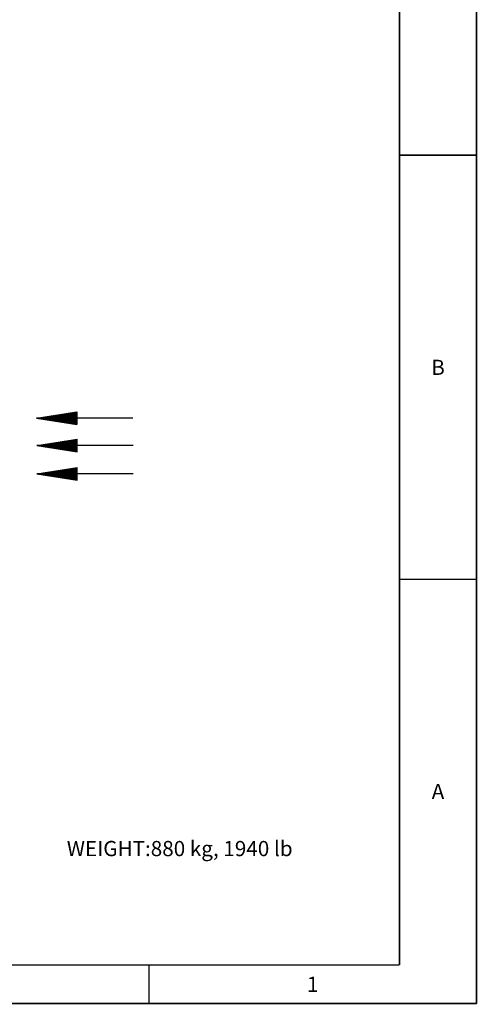
# Paper-space layout '177R0214_1_6' of a CAD drawing. Units: millimetres. Extents: x 0 to 864, y 0 to 559.
# Drawn here: x 713 to 864, y 0 to 324 of the extents above; entities that cross this region are included whole.
import ezdxf

# ---------------------------------------------------------------- set-up
doc = ezdxf.new("R2010")
doc.units = ezdxf.units.MM
doc.header["$LTSCALE"] = 47.498
doc.layers.get('0').update_dxf_attribs({"linetype": 'CONTINUOUS'})
doc.styles.get("Standard").update_dxf_attribs({"font": 'txt', "width": 0.8})

# ---------------------------------------------------------------- blocks, each defined once
blk = doc.blocks.new('SYMBOL_34_BL36', base_point=(734.5, 192.84))
at = {"color": 2, "linetype": 'CONTINUOUS'}
for p, q in [((718.63, 192.84), (731.89, 194.94)), ((729.66, 194.59), (729.66, 191.1)), ((729.72, 194.6), (729.72, 191.09)), ((729.78, 194.61), (729.78, 191.08)), ((729.84, 194.62), (729.84, 191.07)), ((729.91, 194.63), (729.91, 191.06)), ((729.97, 194.64), (729.97, 191.05)), ((730.03, 194.65), (730.03, 191.04)), ((730.09, 194.66), (730.09, 191.03)), ((730.16, 194.67), (730.16, 191.02)), ((730.22, 194.68), (730.22, 191.01)), ((730.28, 194.69), (730.28, 191)), ((730.34, 194.7), (730.34, 190.99)), ((730.41, 194.71), (730.41, 190.98)), ((730.47, 194.72), (730.47, 190.97)), ((730.53, 194.73), (730.53, 190.96)), ((730.59, 194.73), (730.59, 190.95)), ((730.66, 194.74), (730.66, 190.94)), ((730.72, 194.75), (730.72, 190.93)), ((730.78, 194.76), (730.78, 190.92)), ((730.84, 194.77), (730.84, 190.91)), ((730.91, 194.78), (730.91, 190.9)), ((730.97, 194.79), (730.97, 190.89)), ((731.03, 194.8), (731.03, 190.89)), ((731.09, 194.81), (731.09, 190.88)), ((731.16, 194.82), (731.16, 190.87)), ((731.22, 194.83), (731.22, 190.86)), ((731.28, 194.84), (731.28, 190.85)), ((731.34, 194.85), (731.34, 190.84)), ((731.41, 194.86), (731.41, 190.83)), ((731.47, 194.87), (731.47, 190.82)), ((731.53, 194.88), (731.53, 190.81)), ((731.59, 194.89), (731.59, 190.8)), ((731.66, 194.9), (731.66, 190.79)), ((731.72, 194.91), (731.72, 190.78)), ((731.78, 194.92), (731.78, 190.77)), ((731.84, 194.93), (731.84, 190.76)), ((731.89, 190.75), (731.89, 194.94)), ((750.37, 192.84), (718.63, 192.84)), ((718.63, 192.84), (731.89, 190.75)), ((718.66, 192.85), (718.66, 192.84)), ((718.72, 192.86), (718.72, 192.83)), ((718.78, 192.87), (718.78, 192.82)), ((718.84, 192.88), (718.84, 192.81)), ((718.91, 192.89), (718.91, 192.8)), ((718.97, 192.9), (718.97, 192.79)), ((719.03, 192.91), (719.03, 192.78)), ((719.09, 192.92), (719.09, 192.77)), ((719.16, 192.93), (719.16, 192.76)), ((719.22, 192.94), (719.22, 192.75)), ((719.28, 192.95), (719.28, 192.74)), ((719.34, 192.96), (719.34, 192.73)), ((719.41, 192.97), (719.41, 192.72)), ((719.47, 192.98), (719.47, 192.71)), ((719.53, 192.99), (719.53, 192.7)), ((719.59, 193), (719.59, 192.69)), ((719.66, 193.01), (719.66, 192.68)), ((719.72, 193.02), (719.72, 192.67)), ((719.78, 193.03), (719.78, 192.66)), ((719.84, 193.04), (719.84, 192.65)), ((719.91, 193.05), (719.91, 192.64)), ((719.97, 193.06), (719.97, 192.63)), ((720.03, 193.07), (720.03, 192.62)), ((720.09, 193.08), (720.09, 192.61)), ((720.16, 193.09), (720.16, 192.6)), ((720.22, 193.09), (720.22, 192.59)), ((720.28, 193.1), (720.28, 192.58)), ((720.34, 193.11), (720.34, 192.57)), ((720.41, 193.12), (720.41, 192.56)), ((720.47, 193.13), (720.47, 192.55)), ((720.53, 193.14), (720.53, 192.54)), ((720.59, 193.15), (720.59, 192.53)), ((720.66, 193.16), (720.66, 192.53)), ((720.72, 193.17), (720.72, 192.52)), ((720.78, 193.18), (720.78, 192.51)), ((720.84, 193.19), (720.84, 192.5)), ((720.91, 193.2), (720.91, 192.49)), ((720.97, 193.21), (720.97, 192.48)), ((721.03, 193.22), (721.03, 192.47)), ((721.09, 193.23), (721.09, 192.46)), ((721.16, 193.24), (721.16, 192.45)), ((721.22, 193.25), (721.22, 192.44)), ((721.28, 193.26), (721.28, 192.43)), ((721.34, 193.27), (721.34, 192.42)), ((721.41, 193.28), (721.41, 192.41)), ((721.47, 193.29), (721.47, 192.4)), ((721.53, 193.3), (721.53, 192.39)), ((721.59, 193.31), (721.59, 192.38)), ((721.66, 193.32), (721.66, 192.37)), ((721.72, 193.33), (721.72, 192.36)), ((721.78, 193.34), (721.78, 192.35)), ((721.84, 193.35), (721.84, 192.34)), ((721.91, 193.36), (721.91, 192.33)), ((721.97, 193.37), (721.97, 192.32)), ((722.03, 193.38), (722.03, 192.31)), ((722.09, 193.39), (722.09, 192.3)), ((722.16, 193.4), (722.16, 192.29)), ((722.22, 193.41), (722.22, 192.28)), ((722.28, 193.42), (722.28, 192.27)), ((722.34, 193.43), (722.34, 192.26)), ((722.41, 193.44), (722.41, 192.25)), ((722.47, 193.45), (722.47, 192.24)), ((722.53, 193.46), (722.53, 192.23)), ((722.59, 193.47), (722.59, 192.22)), ((722.66, 193.48), (722.66, 192.21)), ((722.72, 193.49), (722.72, 192.2)), ((722.78, 193.5), (722.78, 192.19)), ((722.84, 193.51), (722.84, 192.18)), ((722.91, 193.52), (722.91, 192.17)), ((722.97, 193.53), (722.97, 192.16)), ((723.03, 193.54), (723.03, 192.15)), ((723.09, 193.55), (723.09, 192.14)), ((723.16, 193.56), (723.16, 192.13)), ((723.22, 193.57), (723.22, 192.12)), ((723.28, 193.58), (723.28, 192.11)), ((723.34, 193.59), (723.34, 192.1)), ((723.41, 193.6), (723.41, 192.09)), ((723.47, 193.61), (723.47, 192.08)), ((723.53, 193.62), (723.53, 192.07)), ((723.59, 193.63), (723.59, 192.06)), ((723.66, 193.64), (723.66, 192.05)), ((723.72, 193.65), (723.72, 192.04)), ((723.78, 193.66), (723.78, 192.03)), ((723.84, 193.67), (723.84, 192.02)), ((723.91, 193.68), (723.91, 192.01)), ((723.97, 193.69), (723.97, 192)), ((724.03, 193.7), (724.03, 191.99)), ((724.09, 193.71), (724.09, 191.98)), ((724.16, 193.72), (724.16, 191.97)), ((724.22, 193.73), (724.22, 191.96)), ((724.28, 193.74), (724.28, 191.95)), ((724.34, 193.75), (724.34, 191.94)), ((724.41, 193.76), (724.41, 191.93)), ((724.47, 193.77), (724.47, 191.92)), ((724.53, 193.78), (724.53, 191.91)), ((724.59, 193.79), (724.59, 191.9)), ((724.66, 193.8), (724.66, 191.89)), ((724.72, 193.81), (724.72, 191.88)), ((724.78, 193.82), (724.78, 191.87)), ((724.84, 193.83), (724.84, 191.86)), ((724.91, 193.84), (724.91, 191.85)), ((724.97, 193.85), (724.97, 191.84)), ((725.03, 193.86), (725.03, 191.83)), ((725.09, 193.87), (725.09, 191.82)), ((725.16, 193.88), (725.16, 191.81)), ((725.22, 193.89), (725.22, 191.8)), ((725.28, 193.9), (725.28, 191.79)), ((725.34, 193.91), (725.34, 191.78)), ((725.41, 193.91), (725.41, 191.77)), ((725.47, 193.92), (725.47, 191.76)), ((725.53, 193.93), (725.53, 191.75)), ((725.59, 193.94), (725.59, 191.74)), ((725.66, 193.95), (725.66, 191.73)), ((725.72, 193.96), (725.72, 191.72)), ((725.78, 193.97), (725.78, 191.71)), ((725.84, 193.98), (725.84, 191.71)), ((725.91, 193.99), (725.91, 191.7)), ((725.97, 194), (725.97, 191.69)), ((726.03, 194.01), (726.03, 191.68)), ((726.09, 194.02), (726.09, 191.67)), ((726.16, 194.03), (726.16, 191.66)), ((726.22, 194.04), (726.22, 191.65)), ((726.28, 194.05), (726.28, 191.64)), ((726.34, 194.06), (726.34, 191.63)), ((726.41, 194.07), (726.41, 191.62)), ((726.47, 194.08), (726.47, 191.61)), ((726.53, 194.09), (726.53, 191.6)), ((726.59, 194.1), (726.59, 191.59)), ((726.66, 194.11), (726.66, 191.58)), ((726.72, 194.12), (726.72, 191.57)), ((726.78, 194.13), (726.78, 191.56)), ((726.84, 194.14), (726.84, 191.55)), ((726.91, 194.15), (726.91, 191.54)), ((726.97, 194.16), (726.97, 191.53)), ((727.03, 194.17), (727.03, 191.52)), ((727.09, 194.18), (727.09, 191.51)), ((727.16, 194.19), (727.16, 191.5)), ((727.22, 194.2), (727.22, 191.49)), ((727.28, 194.21), (727.28, 191.48)), ((727.34, 194.22), (727.34, 191.47)), ((727.41, 194.23), (727.41, 191.46)), ((727.47, 194.24), (727.47, 191.45)), ((727.53, 194.25), (727.53, 191.44)), ((727.59, 194.26), (727.59, 191.43)), ((727.66, 194.27), (727.66, 191.42)), ((727.72, 194.28), (727.72, 191.41)), ((727.78, 194.29), (727.78, 191.4)), ((727.84, 194.3), (727.84, 191.39)), ((727.91, 194.31), (727.91, 191.38)), ((727.97, 194.32), (727.97, 191.37)), ((728.03, 194.33), (728.03, 191.36)), ((728.09, 194.34), (728.09, 191.35)), ((728.16, 194.35), (728.16, 191.34)), ((728.22, 194.36), (728.22, 191.33)), ((728.28, 194.37), (728.28, 191.32)), ((728.34, 194.38), (728.34, 191.31)), ((728.41, 194.39), (728.41, 191.3)), ((728.47, 194.4), (728.47, 191.29)), ((728.53, 194.41), (728.53, 191.28)), ((728.59, 194.42), (728.59, 191.27)), ((728.66, 194.43), (728.66, 191.26)), ((728.72, 194.44), (728.72, 191.25)), ((728.78, 194.45), (728.78, 191.24)), ((728.84, 194.46), (728.84, 191.23)), ((728.91, 194.47), (728.91, 191.22)), ((728.97, 194.48), (728.97, 191.21)), ((729.03, 194.49), (729.03, 191.2)), ((729.09, 194.5), (729.09, 191.19)), ((729.16, 194.51), (729.16, 191.18)), ((729.22, 194.52), (729.22, 191.17)), ((729.28, 194.53), (729.28, 191.16)), ((729.34, 194.54), (729.34, 191.15)), ((729.41, 194.55), (729.41, 191.14)), ((729.47, 194.56), (729.47, 191.13)), ((729.53, 194.57), (729.53, 191.12)), ((729.59, 194.58), (729.59, 191.11))]:
    blk.add_line(p, q, dxfattribs=at)
blk = doc.blocks.new('SYMBOL_35_BL37', base_point=(734.6, 183.84))
at = {"color": 2, "linetype": 'CONTINUOUS'}
for p, q in [((718.73, 183.84), (731.99, 185.94)), ((725.13, 184.85), (725.13, 182.83)), ((725.19, 184.86), (725.19, 182.82)), ((725.25, 184.87), (725.25, 182.81)), ((725.31, 184.88), (725.31, 182.8)), ((725.38, 184.89), (725.38, 182.79)), ((725.44, 184.9), (725.44, 182.78)), ((725.5, 184.91), (725.5, 182.77)), ((725.56, 184.92), (725.56, 182.76)), ((725.63, 184.93), (725.63, 182.75)), ((725.69, 184.94), (725.69, 182.74)), ((725.75, 184.95), (725.75, 182.73)), ((725.81, 184.96), (725.81, 182.72)), ((725.88, 184.97), (725.88, 182.71)), ((725.94, 184.98), (725.94, 182.7)), ((726, 184.99), (726, 182.69)), ((726.06, 185), (726.06, 182.68)), ((726.13, 185.01), (726.13, 182.67)), ((726.19, 185.02), (726.19, 182.66)), ((726.25, 185.03), (726.25, 182.65)), ((726.31, 185.04), (726.31, 182.64)), ((726.38, 185.05), (726.38, 182.63)), ((726.44, 185.06), (726.44, 182.62)), ((726.5, 185.07), (726.5, 182.61)), ((726.56, 185.08), (726.56, 182.6)), ((726.63, 185.09), (726.63, 182.59)), ((726.69, 185.1), (726.69, 182.58)), ((726.75, 185.11), (726.75, 182.57)), ((726.81, 185.12), (726.81, 182.56)), ((726.88, 185.13), (726.88, 182.55)), ((726.94, 185.14), (726.94, 182.54)), ((727, 185.15), (727, 182.53)), ((727.06, 185.16), (727.06, 182.52)), ((727.13, 185.17), (727.13, 182.52)), ((727.19, 185.18), (727.19, 182.51)), ((727.25, 185.19), (727.25, 182.5)), ((727.31, 185.2), (727.31, 182.49)), ((727.38, 185.21), (727.38, 182.48)), ((727.44, 185.22), (727.44, 182.47)), ((727.5, 185.23), (727.5, 182.46)), ((727.56, 185.24), (727.56, 182.45)), ((727.63, 185.25), (727.63, 182.44)), ((727.69, 185.26), (727.69, 182.43)), ((727.75, 185.27), (727.75, 182.42)), ((727.81, 185.28), (727.81, 182.41)), ((727.88, 185.29), (727.88, 182.4)), ((727.94, 185.3), (727.94, 182.39)), ((728, 185.31), (728, 182.38)), ((728.06, 185.32), (728.06, 182.37)), ((728.13, 185.33), (728.13, 182.36)), ((728.19, 185.34), (728.19, 182.35)), ((728.25, 185.35), (728.25, 182.34)), ((728.31, 185.36), (728.31, 182.33)), ((728.38, 185.37), (728.38, 182.32)), ((728.44, 185.38), (728.44, 182.31)), ((728.5, 185.39), (728.5, 182.3)), ((728.56, 185.4), (728.56, 182.29)), ((728.63, 185.41), (728.63, 182.28)), ((728.69, 185.42), (728.69, 182.27)), ((728.75, 185.43), (728.75, 182.26)), ((728.81, 185.44), (728.81, 182.25)), ((728.88, 185.45), (728.88, 182.24)), ((728.94, 185.46), (728.94, 182.23)), ((729, 185.47), (729, 182.22)), ((729.06, 185.48), (729.06, 182.21)), ((729.13, 185.49), (729.13, 182.2)), ((729.19, 185.5), (729.19, 182.19)), ((729.25, 185.51), (729.25, 182.18)), ((729.31, 185.52), (729.31, 182.17)), ((729.38, 185.53), (729.38, 182.16)), ((729.44, 185.53), (729.44, 182.15)), ((729.5, 185.54), (729.5, 182.14)), ((729.56, 185.55), (729.56, 182.13)), ((729.63, 185.56), (729.63, 182.12)), ((729.69, 185.57), (729.69, 182.11)), ((729.75, 185.58), (729.75, 182.1)), ((729.81, 185.59), (729.81, 182.09)), ((729.88, 185.6), (729.88, 182.08)), ((729.94, 185.61), (729.94, 182.07)), ((730, 185.62), (730, 182.06)), ((730.06, 185.63), (730.06, 182.05)), ((730.13, 185.64), (730.13, 182.04)), ((730.19, 185.65), (730.19, 182.03)), ((730.25, 185.66), (730.25, 182.02)), ((730.31, 185.67), (730.31, 182.01)), ((730.38, 185.68), (730.38, 182)), ((730.44, 185.69), (730.44, 181.99)), ((730.5, 185.7), (730.5, 181.98)), ((730.56, 185.71), (730.56, 181.97)), ((730.63, 185.72), (730.63, 181.96)), ((730.69, 185.73), (730.69, 181.95)), ((730.75, 185.74), (730.75, 181.94)), ((730.81, 185.75), (730.81, 181.93)), ((730.88, 185.76), (730.88, 181.92)), ((730.94, 185.77), (730.94, 181.91)), ((731, 185.78), (731, 181.9)), ((731.06, 185.79), (731.06, 181.89)), ((731.13, 185.8), (731.13, 181.88)), ((731.19, 185.81), (731.19, 181.87)), ((731.25, 185.82), (731.25, 181.86)), ((731.31, 185.83), (731.31, 181.85)), ((731.38, 185.84), (731.38, 181.84)), ((731.44, 185.85), (731.44, 181.83)), ((731.5, 185.86), (731.5, 181.82)), ((731.56, 185.87), (731.56, 181.81)), ((731.63, 185.88), (731.63, 181.8)), ((731.69, 185.89), (731.69, 181.79)), ((731.75, 185.9), (731.75, 181.78)), ((731.81, 185.91), (731.81, 181.77)), ((731.88, 185.92), (731.88, 181.76)), ((731.94, 185.93), (731.94, 181.75)), ((731.99, 181.75), (731.99, 185.94)), ((750.47, 183.84), (718.73, 183.84)), ((718.73, 183.84), (731.99, 181.75)), ((718.75, 183.85), (718.75, 183.84)), ((718.81, 183.86), (718.81, 183.83)), ((718.88, 183.87), (718.88, 183.82)), ((718.94, 183.88), (718.94, 183.81)), ((719, 183.89), (719, 183.8)), ((719.06, 183.89), (719.06, 183.79)), ((719.13, 183.9), (719.13, 183.78)), ((719.19, 183.91), (719.19, 183.77)), ((719.25, 183.92), (719.25, 183.76)), ((719.31, 183.93), (719.31, 183.75)), ((719.38, 183.94), (719.38, 183.74)), ((719.44, 183.95), (719.44, 183.73)), ((719.5, 183.96), (719.5, 183.72)), ((719.56, 183.97), (719.56, 183.71)), ((719.63, 183.98), (719.63, 183.7)), ((719.69, 183.99), (719.69, 183.69)), ((719.75, 184), (719.75, 183.68)), ((719.81, 184.01), (719.81, 183.67)), ((719.88, 184.02), (719.88, 183.66)), ((719.94, 184.03), (719.94, 183.65)), ((720, 184.04), (720, 183.64)), ((720.06, 184.05), (720.06, 183.63)), ((720.13, 184.06), (720.13, 183.62)), ((720.19, 184.07), (720.19, 183.61)), ((720.25, 184.08), (720.25, 183.6)), ((720.31, 184.09), (720.31, 183.59)), ((720.38, 184.1), (720.38, 183.58)), ((720.44, 184.11), (720.44, 183.57)), ((720.5, 184.12), (720.5, 183.56)), ((720.56, 184.13), (720.56, 183.55)), ((720.63, 184.14), (720.63, 183.54)), ((720.69, 184.15), (720.69, 183.53)), ((720.75, 184.16), (720.75, 183.52)), ((720.81, 184.17), (720.81, 183.51)), ((720.88, 184.18), (720.88, 183.5)), ((720.94, 184.19), (720.94, 183.49)), ((721, 184.2), (721, 183.48)), ((721.06, 184.21), (721.06, 183.47)), ((721.13, 184.22), (721.13, 183.46)), ((721.19, 184.23), (721.19, 183.45)), ((721.25, 184.24), (721.25, 183.44)), ((721.31, 184.25), (721.31, 183.43)), ((721.38, 184.26), (721.38, 183.42)), ((721.44, 184.27), (721.44, 183.41)), ((721.5, 184.28), (721.5, 183.4)), ((721.56, 184.29), (721.56, 183.39)), ((721.63, 184.3), (721.63, 183.38)), ((721.69, 184.31), (721.69, 183.37)), ((721.75, 184.32), (721.75, 183.36)), ((721.81, 184.33), (721.81, 183.35)), ((721.88, 184.34), (721.88, 183.34)), ((721.94, 184.35), (721.94, 183.34)), ((722, 184.36), (722, 183.33)), ((722.06, 184.37), (722.06, 183.32)), ((722.13, 184.38), (722.13, 183.31)), ((722.19, 184.39), (722.19, 183.3)), ((722.25, 184.4), (722.25, 183.29)), ((722.31, 184.41), (722.31, 183.28)), ((722.38, 184.42), (722.38, 183.27)), ((722.44, 184.43), (722.44, 183.26)), ((722.5, 184.44), (722.5, 183.25)), ((722.56, 184.45), (722.56, 183.24)), ((722.63, 184.46), (722.63, 183.23)), ((722.69, 184.47), (722.69, 183.22)), ((722.75, 184.48), (722.75, 183.21)), ((722.81, 184.49), (722.81, 183.2)), ((722.88, 184.5), (722.88, 183.19)), ((722.94, 184.51), (722.94, 183.18)), ((723, 184.52), (723, 183.17)), ((723.06, 184.53), (723.06, 183.16)), ((723.13, 184.54), (723.13, 183.15)), ((723.19, 184.55), (723.19, 183.14)), ((723.25, 184.56), (723.25, 183.13)), ((723.31, 184.57), (723.31, 183.12)), ((723.38, 184.58), (723.38, 183.11)), ((723.44, 184.59), (723.44, 183.1)), ((723.5, 184.6), (723.5, 183.09)), ((723.56, 184.61), (723.56, 183.08)), ((723.63, 184.62), (723.63, 183.07)), ((723.69, 184.63), (723.69, 183.06)), ((723.75, 184.64), (723.75, 183.05)), ((723.81, 184.65), (723.81, 183.04)), ((723.88, 184.66), (723.88, 183.03)), ((723.94, 184.67), (723.94, 183.02)), ((724, 184.68), (724, 183.01)), ((724.06, 184.69), (724.06, 183)), ((724.13, 184.7), (724.13, 182.99)), ((724.19, 184.71), (724.19, 182.98)), ((724.25, 184.71), (724.25, 182.97)), ((724.31, 184.72), (724.31, 182.96)), ((724.38, 184.73), (724.38, 182.95)), ((724.44, 184.74), (724.44, 182.94)), ((724.5, 184.75), (724.5, 182.93)), ((724.56, 184.76), (724.56, 182.92)), ((724.63, 184.77), (724.63, 182.91)), ((724.69, 184.78), (724.69, 182.9)), ((724.75, 184.79), (724.75, 182.89)), ((724.81, 184.8), (724.81, 182.88)), ((724.88, 184.81), (724.88, 182.87)), ((724.94, 184.82), (724.94, 182.86)), ((725, 184.83), (725, 182.85)), ((725.06, 184.84), (725.06, 182.84))]:
    blk.add_line(p, q, dxfattribs=at)
blk = doc.blocks.new('SYMBOL_36_BL38', base_point=(734.6, 174.48))
at = {"color": 2, "linetype": 'CONTINUOUS'}
for p, q in [((718.73, 174.48), (731.99, 176.57)), ((722.81, 175.12), (722.81, 173.83)), ((722.88, 175.13), (722.88, 173.82)), ((722.94, 175.14), (722.94, 173.81)), ((723, 175.15), (723, 173.8)), ((723.06, 175.16), (723.06, 173.79)), ((723.13, 175.17), (723.13, 173.78)), ((723.19, 175.18), (723.19, 173.77)), ((723.25, 175.19), (723.25, 173.76)), ((723.31, 175.2), (723.31, 173.75)), ((723.38, 175.21), (723.38, 173.74)), ((723.44, 175.22), (723.44, 173.73)), ((723.5, 175.23), (723.5, 173.72)), ((723.56, 175.24), (723.56, 173.71)), ((723.63, 175.25), (723.63, 173.7)), ((723.69, 175.26), (723.69, 173.69)), ((723.75, 175.27), (723.75, 173.69)), ((723.81, 175.28), (723.81, 173.68)), ((723.88, 175.29), (723.88, 173.67)), ((723.94, 175.3), (723.94, 173.66)), ((724, 175.31), (724, 173.65)), ((724.06, 175.32), (724.06, 173.64)), ((724.13, 175.33), (724.13, 173.63)), ((724.19, 175.34), (724.19, 173.62)), ((724.25, 175.35), (724.25, 173.61)), ((724.31, 175.36), (724.31, 173.6)), ((724.38, 175.37), (724.38, 173.59)), ((724.44, 175.38), (724.44, 173.58)), ((724.5, 175.39), (724.5, 173.57)), ((724.56, 175.4), (724.56, 173.56)), ((724.63, 175.41), (724.63, 173.55)), ((724.69, 175.42), (724.69, 173.54)), ((724.75, 175.43), (724.75, 173.53)), ((724.81, 175.44), (724.81, 173.52)), ((724.88, 175.45), (724.88, 173.51)), ((724.94, 175.46), (724.94, 173.5)), ((725, 175.47), (725, 173.49)), ((725.06, 175.48), (725.06, 173.48)), ((725.13, 175.49), (725.13, 173.47)), ((725.19, 175.5), (725.19, 173.46)), ((725.25, 175.51), (725.25, 173.45)), ((725.31, 175.52), (725.31, 173.44)), ((725.38, 175.53), (725.38, 173.43)), ((725.44, 175.54), (725.44, 173.42)), ((725.5, 175.55), (725.5, 173.41)), ((725.56, 175.56), (725.56, 173.4)), ((725.63, 175.57), (725.63, 173.39)), ((725.69, 175.58), (725.69, 173.38)), ((725.75, 175.59), (725.75, 173.37)), ((725.81, 175.6), (725.81, 173.36)), ((725.88, 175.61), (725.88, 173.35)), ((725.94, 175.62), (725.94, 173.34)), ((726, 175.63), (726, 173.33)), ((726.06, 175.64), (726.06, 173.32)), ((726.13, 175.65), (726.13, 173.31)), ((726.19, 175.66), (726.19, 173.3)), ((726.25, 175.67), (726.25, 173.29)), ((726.31, 175.68), (726.31, 173.28)), ((726.38, 175.69), (726.38, 173.27)), ((726.44, 175.7), (726.44, 173.26)), ((726.5, 175.71), (726.5, 173.25)), ((726.56, 175.72), (726.56, 173.24)), ((726.63, 175.73), (726.63, 173.23)), ((726.69, 175.74), (726.69, 173.22)), ((726.75, 175.75), (726.75, 173.21)), ((726.81, 175.76), (726.81, 173.2)), ((726.88, 175.77), (726.88, 173.19)), ((726.94, 175.78), (726.94, 173.18)), ((727, 175.79), (727, 173.17)), ((727.06, 175.8), (727.06, 173.16)), ((727.13, 175.81), (727.13, 173.15)), ((727.19, 175.82), (727.19, 173.14)), ((727.25, 175.83), (727.25, 173.13)), ((727.31, 175.84), (727.31, 173.12)), ((727.38, 175.85), (727.38, 173.11)), ((727.44, 175.86), (727.44, 173.1)), ((727.5, 175.87), (727.5, 173.09)), ((727.56, 175.88), (727.56, 173.08)), ((727.63, 175.88), (727.63, 173.07)), ((727.69, 175.89), (727.69, 173.06)), ((727.75, 175.9), (727.75, 173.05)), ((727.81, 175.91), (727.81, 173.04)), ((727.88, 175.92), (727.88, 173.03)), ((727.94, 175.93), (727.94, 173.02)), ((728, 175.94), (728, 173.01)), ((728.06, 175.95), (728.06, 173)), ((728.13, 175.96), (728.13, 172.99)), ((728.19, 175.97), (728.19, 172.98)), ((728.25, 175.98), (728.25, 172.97)), ((728.31, 175.99), (728.31, 172.96)), ((728.38, 176), (728.38, 172.95)), ((728.44, 176.01), (728.44, 172.94)), ((728.5, 176.02), (728.5, 172.93)), ((728.56, 176.03), (728.56, 172.92)), ((728.63, 176.04), (728.63, 172.91)), ((728.69, 176.05), (728.69, 172.9)), ((728.75, 176.06), (728.75, 172.89)), ((728.81, 176.07), (728.81, 172.88)), ((728.88, 176.08), (728.88, 172.87)), ((728.94, 176.09), (728.94, 172.87)), ((729, 176.1), (729, 172.86)), ((729.06, 176.11), (729.06, 172.85)), ((729.13, 176.12), (729.13, 172.84)), ((729.19, 176.13), (729.19, 172.83)), ((729.25, 176.14), (729.25, 172.82)), ((729.31, 176.15), (729.31, 172.81)), ((729.38, 176.16), (729.38, 172.8)), ((729.44, 176.17), (729.44, 172.79)), ((729.5, 176.18), (729.5, 172.78)), ((729.56, 176.19), (729.56, 172.77)), ((729.63, 176.2), (729.63, 172.76)), ((729.69, 176.21), (729.69, 172.75)), ((729.75, 176.22), (729.75, 172.74)), ((729.81, 176.23), (729.81, 172.73)), ((729.88, 176.24), (729.88, 172.72)), ((729.94, 176.25), (729.94, 172.71)), ((730, 176.26), (730, 172.7)), ((730.06, 176.27), (730.06, 172.69)), ((730.13, 176.28), (730.13, 172.68)), ((730.19, 176.29), (730.19, 172.67)), ((730.25, 176.3), (730.25, 172.66)), ((730.31, 176.31), (730.31, 172.65)), ((730.38, 176.32), (730.38, 172.64)), ((730.44, 176.33), (730.44, 172.63)), ((730.5, 176.34), (730.5, 172.62)), ((730.56, 176.35), (730.56, 172.61)), ((730.63, 176.36), (730.63, 172.6)), ((730.69, 176.37), (730.69, 172.59)), ((730.75, 176.38), (730.75, 172.58)), ((730.81, 176.39), (730.81, 172.57)), ((730.88, 176.4), (730.88, 172.56)), ((730.94, 176.41), (730.94, 172.55)), ((731, 176.42), (731, 172.54)), ((731.06, 176.43), (731.06, 172.53)), ((731.13, 176.44), (731.13, 172.52)), ((731.19, 176.45), (731.19, 172.51)), ((731.25, 176.46), (731.25, 172.5)), ((731.31, 176.47), (731.31, 172.49)), ((731.38, 176.48), (731.38, 172.48)), ((731.44, 176.49), (731.44, 172.47)), ((731.5, 176.5), (731.5, 172.46)), ((731.56, 176.51), (731.56, 172.45)), ((731.63, 176.52), (731.63, 172.44)), ((731.69, 176.53), (731.69, 172.43)), ((731.75, 176.54), (731.75, 172.42)), ((731.81, 176.55), (731.81, 172.41)), ((731.88, 176.56), (731.88, 172.4)), ((731.94, 176.57), (731.94, 172.39)), ((731.99, 172.38), (731.99, 176.57)), ((750.47, 174.48), (718.73, 174.48)), ((718.73, 174.48), (731.99, 172.38)), ((718.75, 174.48), (718.75, 174.48)), ((718.81, 174.49), (718.81, 174.47)), ((718.88, 174.5), (718.88, 174.46)), ((718.94, 174.51), (718.94, 174.45)), ((719, 174.52), (719, 174.44)), ((719.06, 174.53), (719.06, 174.43)), ((719.13, 174.54), (719.13, 174.42)), ((719.19, 174.55), (719.19, 174.41)), ((719.25, 174.56), (719.25, 174.4)), ((719.31, 174.57), (719.31, 174.39)), ((719.38, 174.58), (719.38, 174.38)), ((719.44, 174.59), (719.44, 174.37)), ((719.5, 174.6), (719.5, 174.36)), ((719.56, 174.61), (719.56, 174.35)), ((719.63, 174.62), (719.63, 174.34)), ((719.69, 174.63), (719.69, 174.33)), ((719.75, 174.64), (719.75, 174.32)), ((719.81, 174.65), (719.81, 174.31)), ((719.88, 174.66), (719.88, 174.3)), ((719.94, 174.67), (719.94, 174.29)), ((720, 174.68), (720, 174.28)), ((720.06, 174.69), (720.06, 174.27)), ((720.13, 174.7), (720.13, 174.26)), ((720.19, 174.71), (720.19, 174.25)), ((720.25, 174.72), (720.25, 174.24)), ((720.31, 174.73), (720.31, 174.23)), ((720.38, 174.74), (720.38, 174.22)), ((720.44, 174.75), (720.44, 174.21)), ((720.5, 174.76), (720.5, 174.2)), ((720.56, 174.77), (720.56, 174.19)), ((720.63, 174.78), (720.63, 174.18)), ((720.69, 174.79), (720.69, 174.17)), ((720.75, 174.8), (720.75, 174.16)), ((720.81, 174.81), (720.81, 174.15)), ((720.88, 174.82), (720.88, 174.14)), ((720.94, 174.83), (720.94, 174.13)), ((721, 174.84), (721, 174.12)), ((721.06, 174.85), (721.06, 174.11)), ((721.13, 174.86), (721.13, 174.1)), ((721.19, 174.87), (721.19, 174.09)), ((721.25, 174.88), (721.25, 174.08)), ((721.31, 174.89), (721.31, 174.07)), ((721.38, 174.9), (721.38, 174.06)), ((721.44, 174.91), (721.44, 174.05)), ((721.5, 174.92), (721.5, 174.04)), ((721.56, 174.93), (721.56, 174.03)), ((721.63, 174.94), (721.63, 174.02)), ((721.69, 174.95), (721.69, 174.01)), ((721.75, 174.96), (721.75, 174)), ((721.81, 174.97), (721.81, 173.99)), ((721.88, 174.98), (721.88, 173.98)), ((721.94, 174.99), (721.94, 173.97)), ((722, 175), (722, 173.96)), ((722.06, 175.01), (722.06, 173.95)), ((722.13, 175.02), (722.13, 173.94)), ((722.19, 175.03), (722.19, 173.93)), ((722.25, 175.04), (722.25, 173.92)), ((722.31, 175.05), (722.31, 173.91)), ((722.38, 175.06), (722.38, 173.9)), ((722.44, 175.06), (722.44, 173.89)), ((722.5, 175.07), (722.5, 173.88)), ((722.56, 175.08), (722.56, 173.87)), ((722.63, 175.09), (722.63, 173.86)), ((722.69, 175.1), (722.69, 173.85)), ((722.75, 175.11), (722.75, 173.84))]:
    blk.add_line(p, q, dxfattribs=at)

psp = doc.layouts.new('177R0214_1_6')

# ---------------------------------------------------------------- linework, layer by layer
at = {"color": 7, "linetype": 'CONTINUOUS', "const_width": 0.5}
for points in [[(863.6, 0), (863.6, 558.8)], [(838.2, 12.7), (838.2, 546.1)], [(863.6, 279.4), (838.2, 279.4)], [(863.6, 139.7), (838.2, 139.7)], [(25.4, 12.7), (838.2, 12.7)], [(755.65, 0), (755.65, 12.7)], [(0, 0), (863.6, 0)]]:
    psp.add_lwpolyline(points, dxfattribs=at)

# ---------------------------------------------------------------- block references
at = {"color": 2, "linetype": 'CONTINUOUS'}
for name, p in [('SYMBOL_34_BL36', (734.5, 192.84)), ('SYMBOL_35_BL37', (734.6, 183.84)), ('SYMBOL_36_BL38', (734.6, 174.48))]:
    psp.add_blockref(name, p, dxfattribs=at)

# ---------------------------------------------------------------- texts
at = {"color": 2, "linetype": 'CONTINUOUS', "char_height": 5, "line_spacing_factor": 0.9}
for s, insert, width, attachment_point in [('B', (850.9, 212.05), 4, 2), ('A', (850.9, 72.35), 4, 2), ('WEIGHT:880 kg, 1940 lb', (728.59, 53.55), 88, 1), ('1', (809.62, 8.85), 4, 2)]:
    psp.add_mtext(s, dxfattribs=dict(at, insert=insert, width=width, attachment_point=attachment_point))

doc.saveas('drawing.dxf')
